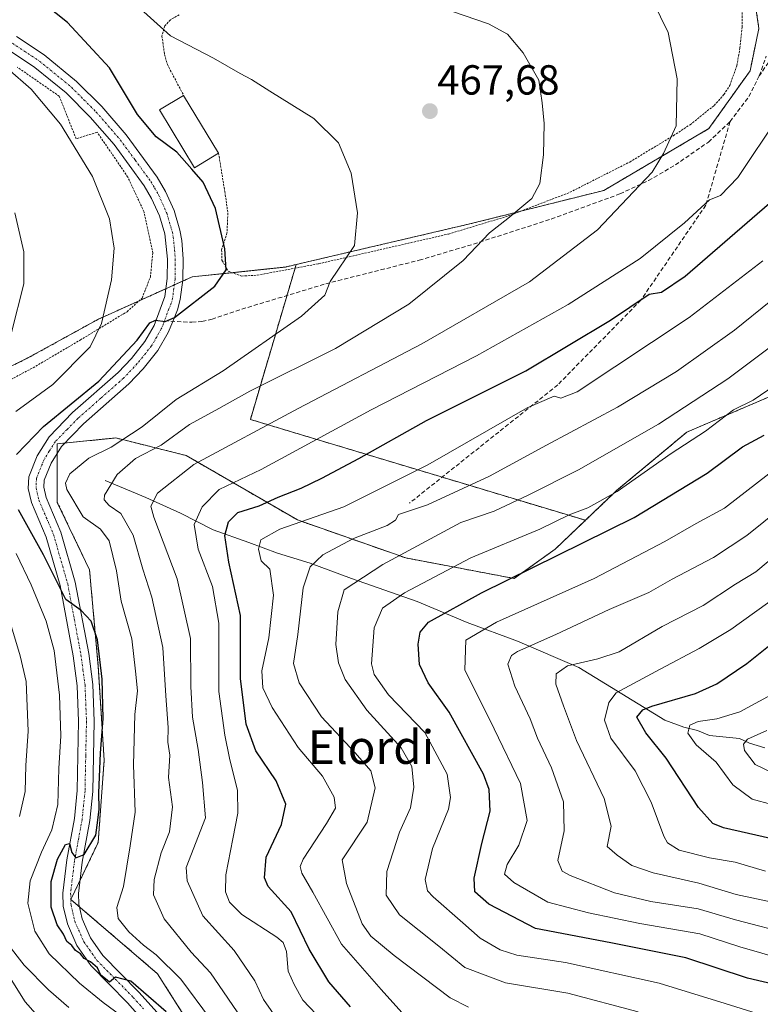
# Model space of a CAD drawing. Units: metres. Extents: x 600017 to 603443, y 4770806 to 4773170.
# Drawn here: x 601741 to 601918, y 4772367 to 4772602 of the extents above; entities that cross this region are included whole.
import ezdxf
from ezdxf.enums import TextEntityAlignment as Align

# ---------------------------------------------------------------- set-up
doc = ezdxf.new("R2010")
doc.units = ezdxf.units.M
doc.header["$MEASUREMENT"] = 0
for name, pattern in [('TRAZO_Y_PUNTO', [1, 0.5, -0.25, 0, -0.25]), ('TRAZOS', [0.75, 0.5, -0.25]), ('TRAZOSX2', [1.5, 1, -0.5])]:
    doc.linetypes.add(name, pattern=pattern)
for name, color, linetype, lineweight in [('Alambrada', 19, 'TRAZOS', 0), ('Arbolado forestal', 92, 'TRAZOS', 0), ('Arbolado forestal CxS', 92, 'Continuous', 0), ('Carátula', 7, 'Continuous', 5), ('Corriente natural lineal', 142, 'Continuous', 13), ('Curva de nivel maestra', 36, 'Continuous', 30), ('Curva de nivel normal', 36, 'Continuous', 0), ('Edificación', 1, 'Continuous', 13), ('Edificación Cxs', 1, 'Continuous', 13), ('Pista pavimentada', 135, 'Continuous', 13), ('Pista pavimentada Cxs', 135, 'Continuous', 0), ('Pista pavimentada eje', 135, 'TRAZO_Y_PUNTO', 0), ('Prado', 92, 'Continuous', 0), ('Prado CxS', 92, 'Continuous', 0), ('Punto de cota en terreno', 7, 'Continuous', 0), ('Rótulo de punto de cota en terreno', 19, 'Continuous', 0), ('Senda', 19, 'TRAZOSX2', 0), ('Texto cartográfico', 19, 'Continuous', 0)]:
    doc.layers.add(name, color=color, linetype=linetype, lineweight=lineweight)
doc.styles.add('Arial', font='txt', dxfattribs={"height": 0.2})

# ---------------------------------------------------------------- blocks, each defined once
blk = doc.blocks.new('*U179')
at = {"layer": 'Curva de nivel normal', "color": 36, "linetype": 'Continuous', "lineweight": 0}
blk.add_polyline3d([(601786.69, 4772363.66, 470), (601779.58, 4772373.21, 470), (601773.71, 4772379.01, 470), (601770.7, 4772381.32, 470), (601767.2, 4772384.49, 470), (601764.67, 4772387.69, 470), (601764.34, 4772390.32, 470), (601765.89, 4772395.33, 470), (601767.52, 4772405, 470), (601768.7, 4772413, 470), (601768.27, 4772424.33, 470), (601768.64, 4772436.33, 470), (601769.27, 4772442, 470), (601768.8, 4772446.68, 470), (601767.88, 4772454.38, 470), (601765.35, 4772463.36, 470), (601764.21, 4772470.58, 470), (601762.49, 4772477.74, 470), (601760.41, 4772480.57, 470), (601756.31, 4772483.51, 470), (601752.41, 4772489.98, 470), (601752.07, 4772491.52, 470), (601753.12, 4772493.75, 470), (601757.62, 4772497.48, 470), (601762.94, 4772500.12, 470), (601770.38, 4772504.92, 470), (601778.46, 4772511.42, 470), (601789.68, 4772518.33, 470), (601808.38, 4772531.32, 470), (601813.9, 4772536.32, 470), (601815.18, 4772539.62, 470), (601821, 4772548.21, 470), (601821.68, 4772556.02, 470), (601820.2, 4772565.42, 470), (601817.19, 4772572.7, 470), (601811.3, 4772578.49, 470), (601800.77, 4772584.98, 470), (601796.45, 4772587.76, 470), (601793.7, 4772589.2, 470), (601787.38, 4772592.87, 470), (601777.15, 4772598.22, 470), (601769.14, 4772605.34, 470)], dxfattribs=at)
blk = doc.blocks.new('*U182')
at = {"layer": 'Curva de nivel normal', "color": 36, "linetype": 'Continuous', "lineweight": 0}
blk.add_polyline3d([(601802.93, 4772363.14, 460), (601799.27, 4772368.33, 460), (601797.26, 4772372.78, 460), (601792.31, 4772380.01, 460), (601784.83, 4772388.34, 460), (601781.08, 4772396.67, 460), (601780.86, 4772399.8, 460), (601785.44, 4772411.7, 460), (601784.77, 4772420.13, 460), (601783.71, 4772428.01, 460), (601782.34, 4772435.67, 460), (601781.96, 4772443.02, 460), (601781.88, 4772454.42, 460), (601778.68, 4772468.68, 460), (601773.13, 4772483.39, 460), (601772.43, 4772486.05, 460), (601774.01, 4772489.12, 460), (601782.65, 4772495.99, 460), (601807.57, 4772509.29, 460), (601837.02, 4772524.76, 460), (601862.7, 4772539.53, 460), (601878.98, 4772551.92, 460), (601887.5, 4772560.98, 460), (601891.98, 4772565.66, 460), (601894.69, 4772570.1, 460), (601897.7, 4772576.76, 460), (601897.98, 4772587.93, 460), (601895.78, 4772599.03, 460), (601892.14, 4772606.5, 460)], dxfattribs=at)
blk = doc.blocks.new('*U201')
at = {"layer": 'Curva de nivel normal', "color": 36, "linetype": 'Continuous', "lineweight": 0}
blk.add_polyline3d([(601848.16, 4772366.55, 440), (601843.78, 4772368.75, 440), (601830.45, 4772378.83, 440), (601824.91, 4772383.49, 440), (601822.8, 4772386.42, 440), (601819.06, 4772395.99, 440), (601818.03, 4772401.66, 440), (601824.02, 4772410.61, 440), (601825.96, 4772418.84, 440), (601824.9, 4772422.86, 440), (601821.19, 4772427.16, 440), (601813.14, 4772435.8, 440), (601807.82, 4772443.85, 440), (601806.47, 4772448.46, 440), (601807.51, 4772455.38, 440), (601808.78, 4772466.5, 440), (601810.45, 4772471.57, 440), (601813.47, 4772474.38, 440), (601820.73, 4772478.32, 440), (601828.8, 4772481.37, 440), (601830.74, 4772482.68, 440), (601831.46, 4772484.03, 440), (601838.37, 4772486.37, 440), (601853.21, 4772493.15, 440), (601866.79, 4772500.56, 440), (601883.72, 4772509.66, 440), (601897.77, 4772518.12, 440), (601911.61, 4772528, 440), (601928.93, 4772542.02, 440)], dxfattribs=at)
blk = doc.blocks.new('*U203')
at = {"layer": 'Curva de nivel normal', "color": 36, "linetype": 'Continuous', "lineweight": 0}
blk.add_polyline3d([(601922.37, 4772421.59, 390), (601916.55, 4772424.41, 390), (601914, 4772427.72, 390), (601913.79, 4772429.28, 390), (601914.69, 4772430.44, 390), (601919.3, 4772432.48, 390)], dxfattribs=at)
blk = doc.blocks.new('*U225')
at = {"layer": 'Curva de nivel normal', "color": 36, "linetype": 'Continuous', "lineweight": 0}
for points in [[(601739.99, 4772555.99, 485), (601742.16, 4772546.66, 485), (601742.13, 4772539.05, 485), (601739.23, 4772527.46, 485)], [(601739.16, 4772457.22, 485), (601741.23, 4772450.33, 485), (601742.69, 4772444.18, 485), (601743.19, 4772432.39, 485), (601742.61, 4772424.18, 485), (601742.43, 4772418, 485), (601741.07, 4772412, 485)], [(601738.11, 4772381.86, 485), (601742.18, 4772376.51, 485), (601747.98, 4772370.62, 485), (601752.84, 4772366.47, 485)]]:
    blk.add_polyline3d(points, dxfattribs=at)
blk = doc.blocks.new('*U230')
at = {"layer": 'Curva de nivel normal', "color": 36, "linetype": 'Continuous', "lineweight": 0}
blk.add_polyline3d([(601925.21, 4772413.58, 395), (601915.84, 4772416.11, 395), (601911.18, 4772419.52, 395), (601907.28, 4772424.92, 395), (601902.44, 4772429.13, 395), (601900.48, 4772431.9, 395), (601901, 4772433.79, 395), (601902.97, 4772434.68, 395), (601907.43, 4772435.28, 395), (601912.88, 4772436.96, 395), (601920.36, 4772441.01, 395)], dxfattribs=at)
blk = doc.blocks.new('*U244')
at = {"layer": 'Curva de nivel normal', "color": 36, "linetype": 'Continuous', "lineweight": 0}
for points in [[(601765.26, 4772364.55, 480), (601761.04, 4772367.67, 480), (601755.4, 4772372.23, 480), (601748.2, 4772379.27, 480), (601744.72, 4772384.67, 480), (601743.11, 4772391.33, 480), (601743.67, 4772396.67, 480), (601746.32, 4772403.47, 480), (601748.85, 4772408.8, 480), (601750.21, 4772414.83, 480), (601750.52, 4772423.47, 480), (601750.95, 4772431.23, 480), (601750.63, 4772440.92, 480), (601749.34, 4772451.62, 480), (601747.43, 4772458.56, 480), (601743.88, 4772467.22, 480), (601740.34, 4772474.74, 480)], [(601740.21, 4772508.58, 480), (601749.04, 4772515.06, 480), (601757.94, 4772524.02, 480), (601760.68, 4772529.62, 480), (601763.08, 4772540.02, 480), (601763.71, 4772547.54, 480), (601762.56, 4772554.57, 480), (601758.52, 4772564.68, 480), (601750.88, 4772577.11, 480), (601743.91, 4772585.45, 480), (601738.27, 4772590.41, 480)]]:
    blk.add_polyline3d(points, dxfattribs=at)
blk = doc.blocks.new('*U246')
at = {"layer": 'Curva de nivel normal', "color": 36, "linetype": 'Continuous', "lineweight": 0}
blk.add_polyline3d([(601813.51, 4772363.13, 455), (601808.65, 4772368.2, 455), (601806.58, 4772371.91, 455), (601805.14, 4772375.11, 455), (601804.81, 4772379.82, 455), (601803.98, 4772381.93, 455), (601802.46, 4772383.18, 455), (601794.09, 4772388.62, 455), (601791.17, 4772391.55, 455), (601790.23, 4772394, 455), (601790.28, 4772398.12, 455), (601791.99, 4772406.68, 455), (601793.16, 4772412.81, 455), (601793.1, 4772418.2, 455), (601791.17, 4772425.94, 455), (601790.07, 4772431.42, 455), (601788.6, 4772441.8, 455), (601788.61, 4772458.08, 455), (601787.09, 4772466.88, 455), (601783.72, 4772475.79, 455), (601782.77, 4772481.65, 455), (601784.7, 4772485.83, 455), (601788.72, 4772489.96, 455), (601798.72, 4772494.79, 455), (601824.93, 4772508.96, 455), (601850.06, 4772521.9, 455), (601871.93, 4772534.1, 455), (601889.08, 4772545.05, 455), (601899.69, 4772553.62, 455), (601905.66, 4772559.1, 455), (601908.24, 4772560.1, 455), (601912.4, 4772564.43, 455), (601922.2, 4772579.07, 455)], dxfattribs=at)
blk = doc.blocks.new('*U254')
at = {"layer": 'Curva de nivel normal', "color": 36, "linetype": 'Continuous', "lineweight": 0}
blk.add_polyline3d([(601746.71, 4772362.95, 490), (601742.47, 4772367.77, 490), (601738.75, 4772373.75, 490)], dxfattribs=at)
blk = doc.blocks.new('*U272')
at = {"layer": 'Curva de nivel maestra', "color": 36, "linetype": 'Continuous', "lineweight": 30}
for points in [[(601776.09, 4772365.4, 475), (601767.65, 4772372.7, 475), (601764.02, 4772373.66, 475), (601762.53, 4772372.5, 475), (601761.65, 4772373.26, 475), (601760.5, 4772374.19, 475), (601759.72, 4772375.92, 475), (601758.01, 4772377.36, 475), (601756.49, 4772378.12, 475), (601755.62, 4772379.25, 475), (601754.44, 4772380.07, 475), (601753.58, 4772381.21, 475), (601752.42, 4772382.15, 475), (601751.57, 4772383.93, 475), (601750.08, 4772386.14, 475), (601748.66, 4772390.41, 475), (601748.67, 4772396.49, 475), (601750.19, 4772401.79, 475), (601752.07, 4772405.33, 475), (601753, 4772405.52, 475), (601753.56, 4772403.41, 475), (601754.54, 4772402.16, 475), (601756.55, 4772402.9, 475), (601759.32, 4772407.51, 475), (601759.78, 4772411.13, 475), (601760.08, 4772413.78, 475), (601759.99, 4772417.64, 475), (601760.42, 4772427.13, 475), (601761.08, 4772435.36, 475), (601760.83, 4772444.78, 475), (601759.73, 4772454.12, 475), (601758.21, 4772458.58, 475), (601755.8, 4772461.1, 475), (601752.12, 4772463.72, 475), (601746.85, 4772474.43, 475), (601740.9, 4772485.12, 475)], [(601740.42, 4772498.32, 475), (601746.86, 4772504.99, 475), (601759.99, 4772515.8, 475), (601769.17, 4772525.62, 475), (601772.18, 4772529.78, 475), (601773.56, 4772530.35, 475), (601775.82, 4772530.09, 475), (601778.07, 4772531, 475), (601787.65, 4772538.47, 475), (601790.38, 4772542.42, 475), (601790.07, 4772547.4, 475), (601787.88, 4772557, 475), (601784.91, 4772563.3, 475), (601782.22, 4772566.38, 475), (601778.66, 4772570.42, 475), (601773.72, 4772574.09, 475), (601769.25, 4772579.46, 475), (601762.54, 4772590.57, 475), (601752.53, 4772601.4, 475), (601742.16, 4772609.74, 475), (601731.99, 4772617.81, 475)]]:
    blk.add_polyline3d(points, dxfattribs=at)
blk = doc.blocks.new('5PATER')
at = {"layer": 'Carátula', "linetype": 'Continuous', "lineweight": 5}
h = blk.add_hatch(color=250, dxfattribs=at)
edge = h.paths.add_edge_path()
edge.add_ellipse((0, 0.01), major_axis=(-1.33, -1.34), ratio=0.999422, start_angle=0, end_angle=360)

msp = doc.modelspace()

# ---------------------------------------------------------------- linework, layer by layer
at = {"layer": 'Alambrada', "color": 19, "linetype": 'TRAZOS', "lineweight": 0}
for points in [[(601788.57, 4772570.21, 476.99), (601790.07, 4772561.07, 474.55), (601790.8, 4772555.89, 474.7), (601790.58, 4772551.23, 474.97), (601789.3, 4772547.16, 475.26), (601789.39, 4772544.68, 475.33), (601790.87, 4772542.04, 482.65), (601794.05, 4772540.89, 489.17), (601797.8, 4772541.11, 485.62), (601812.44, 4772543.83, 475.1), (601843.39, 4772550.92, 471.1), (601857.67, 4772555.23, 469.64), (601872.37, 4772560.88, 467.55), (601886.62, 4772568.1, 475.15), (601897.05, 4772574.4, 462.8), (601901.03, 4772577.01, 461.68), (601906.78, 4772581.59, 462.23), (601909.1, 4772584.22, 462.4), (601910.5, 4772586.39, 462.71), (601912.16, 4772591.08, 465.56), (601912.92, 4772595.31, 466.54), (601913.43, 4772600.26, 467.04), (601913.51, 4772605.93, 462.34)], [(601779.18, 4772603.23, 469.12), (601777.09, 4772602.01, 469.4), (601775.76, 4772600.59, 469.79), (601775.07, 4772598.14, 470.43), (601775.69, 4772593.73, 471.23), (601776.37, 4772591.35, 471.83), (601780.24, 4772583.99, 477.06)], [(601737.71, 4772515.52, 485.34), (601744.98, 4772519.39, 485.21), (601755.57, 4772525.64, 481.01), (601766.76, 4772532.4, 481.8), (601770.32, 4772535.64, 486.2), (601772.32, 4772540.67, 491.43), (601772.89, 4772546.4, 492.37), (601770.82, 4772556.18, 491.27), (601766.94, 4772564.51, 478.1), (601759.6, 4772575.23, 478.06), (601754.6, 4772573.65, 479.8), (601750.6, 4772583.78, 485.87), (601740.53, 4772590.76, 492.11)]]:
    msp.add_polyline3d(points, dxfattribs=at)
at = {"layer": 'Arbolado forestal', "color": 92, "linetype": 'TRAZOS', "lineweight": 0}
for points in [[(601807.07, 4772543.66, 471.74), (601848.49, 4772553.34, 466.53), (601860.66, 4772556.38, 464.75), (601880.45, 4772561.32, 461.72), (601905.51, 4772576.08, 457.94), (601915.32, 4772589.85, 456.51), (601917.43, 4772599.96, 456.22), (601915.76, 4772611.41, 455.75), (601912, 4772627.84, 453.88), (601911.97, 4772627.97, 453.86), (601911.85, 4772627.98, 453.87), (601902.14, 4772629.44, 455.39), (601888.21, 4772631.54, 456.84), (601828.59, 4772640.51, 456.3), (601809.41, 4772641.99, 454.6)], [(601876.08, 4772482.64, 428.24), (601883.51, 4772489.72, 430.24), (601900.27, 4772503.69, 431.9), (601924.72, 4772514.16, 428.38), (601940.08, 4772532.32, 431.49), (601951.96, 4772550.48, 434.31), (601960.34, 4772563.05, 435.85), (601965.33, 4772562.69, 433.96)], [(601807.07, 4772543.66, 471.74), (601804.51, 4772543.06, 472.14), (601791.78, 4772541.71, 474.46), (601782.24, 4772540.7, 476.1), (601780.01, 4772539.69, 476.1), (601778.01, 4772538.79, 475.88), (601776.02, 4772537.89, 475.92), (601769.61, 4772534.99, 478.22), (601759.81, 4772530.57, 480.08), (601743.11, 4772521.36, 483.06), (601726.64, 4772513.22, 486.57)], [(601876.08, 4772482.64, 428.24), (601841.88, 4772492.94, 442.42), (601796.16, 4772506.7, 461.67), (601804.89, 4772536.26, 471.3), (601806.81, 4772542.79, 471.7), (601807.07, 4772543.66, 471.74)], [(601792.37, 4772345.5, 473.85), (601774.05, 4772374.47, 472.26), (601755.41, 4772390.45, 474.29), (601753.36, 4772392.2, 474.49), (601755.53, 4772396.73, 474.39), (601759.86, 4772405.8, 474.1), (601761.29, 4772425.47, 474.39), (601759.89, 4772447.82, 474.83), (601757.8, 4772470.86, 473.14), (601750.12, 4772486.92, 471.63), (601750.12, 4772498.67, 472.34), (601750.12, 4772500.89, 472.62), (601751.9, 4772501.07, 472.44), (601764.08, 4772502.29, 470.55), (601780.85, 4772498.1, 461.53), (601807.38, 4772482.73, 445.7), (601833.23, 4772473.66, 434.11), (601859.07, 4772468.77, 424.93), (601868.84, 4772475.75, 426.13), (601876.08, 4772482.64, 428.24)]]:
    msp.add_polyline3d(points, dxfattribs=at)
at = {"layer": 'Arbolado forestal CxS', "color": 92, "linetype": 'Continuous', "lineweight": 0}
for points in [[(601924.72, 4772514.16, 428.38), (601900.27, 4772503.69, 431.9), (601883.51, 4772489.72, 430.24), (601876.08, 4772482.64, 428.24), (601796.16, 4772506.7, 461.67), (601807.07, 4772543.66, 471.74), (601848.49, 4772553.34, 466.53), (601880.45, 4772561.32, 461.72), (601905.51, 4772576.08, 457.94), (601915.32, 4772589.85, 456.51), (601917.43, 4772599.96, 456.22), (601915.76, 4772611.41, 455.75)], [(601725.79, 4772512.8, 486.67), (601743.11, 4772521.36, 483.06), (601759.81, 4772530.57, 480.08), (601782.24, 4772540.7, 476.1), (601804.51, 4772543.06, 472.14), (601807.07, 4772543.66, 471.74), (601796.16, 4772506.7, 461.67), (601876.08, 4772482.64, 428.24), (601876.08, 4772482.64, 428.24), (601868.84, 4772475.75, 426.13), (601859.07, 4772468.77, 424.93), (601833.23, 4772473.66, 434.11), (601807.39, 4772482.73, 445.7), (601780.85, 4772498.1, 461.53), (601764.08, 4772502.29, 470.55), (601750.12, 4772500.89, 472.62), (601750.12, 4772486.92, 471.63), (601757.8, 4772470.86, 473.14), (601759.89, 4772447.81, 474.83), (601761.29, 4772425.47, 474.39), (601759.87, 4772405.8, 474.1), (601753.36, 4772392.2, 474.49), (601774.05, 4772374.47, 472.26), (601792.37, 4772345.5, 473.85)], [(601792.37, 4772345.5, 473.85), (601774.05, 4772374.47, 472.26), (601753.36, 4772392.2, 474.49), (601759.87, 4772405.8, 474.1), (601761.29, 4772425.47, 474.39), (601759.89, 4772447.81, 474.83), (601757.8, 4772470.86, 473.14), (601750.12, 4772486.92, 471.63), (601750.12, 4772500.89, 472.62), (601764.08, 4772502.29, 470.55), (601780.85, 4772498.1, 461.53), (601807.39, 4772482.73, 445.7), (601833.23, 4772473.66, 434.11), (601859.07, 4772468.77, 424.93), (601868.84, 4772475.75, 426.13), (601876.08, 4772482.64, 428.24), (601883.51, 4772489.72, 430.24), (601900.27, 4772503.69, 431.9), (601924.72, 4772514.16, 428.38)]]:
    msp.add_polyline3d(points, dxfattribs=at)
at = {"layer": 'Corriente natural lineal', "color": 142, "linetype": 'Continuous', "lineweight": 13}
msp.add_polyline3d([(601761.51, 4772492.16, 465.72), (601771.2, 4772488.07, 460.49), (601779.49, 4772484.36, 456.47), (601787.28, 4772480.36, 452.19), (601795.81, 4772477.38, 446.51), (601802.62, 4772474.78, 443.58), (601810.43, 4772472.43, 440.13), (601820.27, 4772468.76, 434.96), (601835.97, 4772463.31, 428.4), (601847.87, 4772458.24, 421.98), (601859.83, 4772453.84, 416.62), (601874.5, 4772447.56, 409.49), (601895, 4772435, 398.28), (601899.57, 4772433.29, 395.28), (601902.81, 4772432.54, 394.34), (601905.62, 4772431.29, 394.14), (601912.83, 4772430.58, 391.44), (601915.19, 4772429.46, 390.03), (601918.88, 4772428.41, 388.45)], dxfattribs=at)
at = {"layer": 'Curva de nivel maestra', "color": 36, "linetype": 'Continuous', "lineweight": 30}
for points in [[(601820.05, 4772366.6, 450), (601814.89, 4772372.57, 450), (601810.19, 4772380.38, 450), (601805.91, 4772389.28, 450), (601800.44, 4772395.3, 450), (601799.55, 4772397.4, 450), (601799.92, 4772402.3, 450), (601803.59, 4772410.06, 450), (601804.61, 4772414.96, 450), (601802.28, 4772420.5, 450), (601797.5, 4772427.69, 450), (601795.17, 4772434, 450), (601793.8, 4772444.89, 450), (601793.79, 4772459.94, 450), (601791.01, 4772472.63, 450), (601790.07, 4772479.01, 450), (601790.92, 4772482.3, 450), (601793.17, 4772484.48, 450), (601798.25, 4772486.12, 450), (601802.82, 4772488.16, 450), (601808.28, 4772490.32, 450), (601813.17, 4772492.71, 450), (601822, 4772497.37, 450), (601838.15, 4772506.46, 450), (601861.86, 4772518.28, 450), (601882.04, 4772530.38, 450), (601891.24, 4772536.62, 450), (601894.2, 4772537.08, 450), (601899.84, 4772540.89, 450), (601919.98, 4772558.31, 450)], [(601922.22, 4772371.7, 425), (601914.69, 4772373.43, 425), (601900.03, 4772378.32, 425), (601882.09, 4772381.89, 425), (601864.15, 4772385.26, 425), (601853.03, 4772391.06, 425), (601849.7, 4772394, 425), (601849.56, 4772397.33, 425), (601851.38, 4772405.56, 425), (601853.32, 4772413.25, 425), (601853.08, 4772418.41, 425), (601851.74, 4772422.12, 425), (601843.54, 4772436.88, 425), (601838.54, 4772443.89, 425), (601836.52, 4772448.28, 425), (601836.15, 4772453.11, 425), (601836.67, 4772455.94, 425), (601838.65, 4772458.33, 425), (601851.26, 4772465.32, 425), (601887.66, 4772483.32, 425), (601905.08, 4772493.85, 425), (601913.55, 4772500.17, 425), (601918.69, 4772502.96, 425)], [(601922.69, 4772406.2, 400), (601909.03, 4772409.3, 400), (601906.43, 4772410.36, 400), (601903.02, 4772414.11, 400), (601895.34, 4772425.94, 400), (601890.51, 4772431.98, 400), (601888.33, 4772435.66, 400), (601889.74, 4772437.41, 400), (601891.94, 4772438.3, 400), (601902.3, 4772441.36, 400), (601907.4, 4772443.61, 400), (601914.53, 4772448.51, 400), (601924.49, 4772456.48, 400)]]:
    msp.add_polyline3d(points, dxfattribs=at)
at = {"layer": 'Curva de nivel normal', "color": 36, "linetype": 'Continuous', "lineweight": 0}
for points in [[(601844.34, 4772604.03, 465), (601852.95, 4772601.03, 465), (601857.5, 4772598.56, 465), (601861.23, 4772594.17, 465), (601864.92, 4772587.65, 465), (601865.78, 4772582.2, 465), (601866.22, 4772577.28, 465), (601866.03, 4772569.83, 465), (601865.22, 4772562.96, 465), (601863.26, 4772559.38, 465), (601857.55, 4772554.66, 465), (601853.2, 4772551.23, 465), (601846.89, 4772544.65, 465), (601833.97, 4772534.21, 465), (601816.47, 4772523.65, 465), (601796.04, 4772513.47, 465), (601787.94, 4772508.9, 465), (601781.62, 4772505.47, 465), (601774.88, 4772500.59, 465), (601768.78, 4772497.39, 465), (601764.38, 4772493.56, 465), (601761.36, 4772488.65, 465), (601761.32, 4772487.52, 465), (601762.48, 4772486.14, 465), (601765.3, 4772484.26, 465), (601768.2, 4772479.14, 465), (601770.51, 4772470.98, 465), (601772.63, 4772464.28, 465), (601775.29, 4772452.32, 465), (601775.98, 4772440.74, 465), (601776.54, 4772433.26, 465), (601776.48, 4772429.76, 465), (601776.99, 4772426.61, 465), (601776.65, 4772421.33, 465), (601777.55, 4772414.29, 465), (601776.89, 4772408.33, 465), (601774.85, 4772403.33, 465), (601773.22, 4772397, 465), (601773.06, 4772393.33, 465), (601775.6, 4772387.56, 465), (601782.04, 4772379.67, 465), (601786.66, 4772374.72, 465), (601795.09, 4772362.4, 465)], [(601918.38, 4772544.52, 445), (601900.81, 4772531.04, 445), (601874.08, 4772513.3, 445), (601870.16, 4772511.76, 445), (601868.64, 4772512.27, 445), (601862.14, 4772509.5, 445), (601838.46, 4772495.91, 445), (601818.42, 4772485.88, 445), (601803.22, 4772480.53, 445), (601798.68, 4772477.99, 445), (601798.1, 4772475.74, 445), (601798.76, 4772473, 445), (601800.81, 4772471.03, 445), (601801.7, 4772464.8, 445), (601800.57, 4772454.62, 445), (601798.88, 4772446.78, 445), (601799.14, 4772442.68, 445), (601801.38, 4772437.98, 445), (601807.58, 4772428.45, 445), (601813.34, 4772421.6, 445), (601816.13, 4772416.59, 445), (601816.44, 4772414, 445), (601814.35, 4772410.33, 445), (601808.74, 4772401.79, 445), (601808.02, 4772400.09, 445), (601808.47, 4772398.48, 445), (601811.07, 4772393.92, 445), (601817.86, 4772381.53, 445), (601827.38, 4772370.7, 445), (601833.71, 4772363.68, 445)], [(601888.66, 4772365.4, 435), (601871.86, 4772369.85, 435), (601856.98, 4772372.29, 435), (601847.32, 4772375.96, 435), (601841.12, 4772381.09, 435), (601831.76, 4772388.58, 435), (601828.56, 4772393.27, 435), (601828.72, 4772398.87, 435), (601831.72, 4772408.29, 435), (601834.32, 4772414.08, 435), (601835.11, 4772419.02, 435), (601834.66, 4772423.96, 435), (601832.09, 4772428.39, 435), (601823.97, 4772437.4, 435), (601818.74, 4772444.64, 435), (601817.14, 4772448.67, 435), (601816.52, 4772453.04, 435), (601817, 4772460.81, 435), (601818.5, 4772466.05, 435), (601827.75, 4772472.13, 435), (601846.37, 4772482.16, 435), (601854.3, 4772484.82, 435), (601862.54, 4772488.71, 435), (601874.42, 4772494.7, 435), (601893.49, 4772505.55, 435), (601910.02, 4772516.36, 435), (601925.93, 4772528.31, 435)], [(601924.93, 4772362.58, 430), (601909.4, 4772367.42, 430), (601893.64, 4772372.22, 430), (601871.35, 4772377.19, 430), (601859.7, 4772378.96, 430), (601855.7, 4772380.16, 430), (601850.99, 4772382.99, 430), (601846.81, 4772386.63, 430), (601839.73, 4772392.83, 430), (601838.43, 4772394.29, 430), (601837.86, 4772396.97, 430), (601839.6, 4772404.37, 430), (601843.39, 4772413.74, 430), (601843.91, 4772416.55, 430), (601843.13, 4772422.13, 430), (601837.73, 4772432.03, 430), (601829.09, 4772441.05, 430), (601825.7, 4772445.88, 430), (601825.01, 4772448.43, 430), (601825.68, 4772456.96, 430), (601827.67, 4772461.66, 430), (601832.91, 4772465.38, 430), (601848.76, 4772473.72, 430), (601865.19, 4772480.53, 430), (601872.22, 4772483.96, 430), (601876.6, 4772485.63, 430), (601883.64, 4772489.55, 430), (601896.48, 4772498.55, 430), (601904.66, 4772503.92, 430), (601911.36, 4772508.97, 430), (601916.03, 4772511.3, 430), (601925.03, 4772517.42, 430)], [(601929.15, 4772376.2, 420), (601912.92, 4772380.9, 420), (601903.31, 4772384.01, 420), (601889.07, 4772386.51, 420), (601876.82, 4772389.04, 420), (601867.08, 4772391.59, 420), (601858.97, 4772396.27, 420), (601856.74, 4772398.28, 420), (601857.42, 4772400.54, 420), (601860.2, 4772405.17, 420), (601862.2, 4772411.02, 420), (601860.6, 4772419.89, 420), (601854.3, 4772432.89, 420), (601847.32, 4772446.95, 420), (601847.58, 4772454.03, 420), (601854.83, 4772458.36, 420), (601878.11, 4772468.8, 420), (601895.01, 4772477.58, 420), (601902.44, 4772481.92, 420), (601909.25, 4772485.52, 420), (601922.25, 4772495.6, 420)], [(601925.31, 4772383.85, 415), (601911.83, 4772387.36, 415), (601902.98, 4772389.96, 415), (601891.69, 4772391.7, 415), (601883.03, 4772393.81, 415), (601872.44, 4772397.89, 415), (601870.48, 4772398.98, 415), (601869.5, 4772401.54, 415), (601870.97, 4772408.61, 415), (601870.86, 4772415.5, 415), (601867.97, 4772423.6, 415), (601864.65, 4772430.72, 415), (601862.92, 4772435.28, 415), (601859.2, 4772443.12, 415), (601857.57, 4772448.35, 415), (601858.4, 4772450.39, 415), (601859.83, 4772451.35, 415), (601869.04, 4772455.39, 415), (601881.7, 4772461.36, 415), (601891.17, 4772465.46, 415), (601896.77, 4772468.61, 415), (601906.57, 4772473.76, 415), (601914.54, 4772478.99, 415), (601922.69, 4772485.52, 415)], [(601924.36, 4772390.76, 410), (601912.05, 4772393.38, 410), (601903.13, 4772396.13, 410), (601892.2, 4772398.54, 410), (601887.16, 4772400.32, 410), (601883.61, 4772402.76, 410), (601881.28, 4772404.86, 410), (601882.23, 4772409.67, 410), (601880.54, 4772416.33, 410), (601873.92, 4772430.1, 410), (601870.83, 4772438.42, 410), (601869.01, 4772443.54, 410), (601869.1, 4772446.01, 410), (601871.79, 4772447.94, 410), (601879.03, 4772449.64, 410), (601884.11, 4772451.29, 410), (601894.35, 4772457.31, 410), (601904.14, 4772462.32, 410), (601911.84, 4772467.41, 410), (601916.73, 4772470.37, 410), (601923.03, 4772475.69, 410)], [(601918.99, 4772398.96, 405), (601911.76, 4772401.07, 405), (601905.69, 4772402.17, 405), (601898.38, 4772403.98, 405), (601895.66, 4772405.73, 405), (601894.73, 4772407.33, 405), (601891.76, 4772415.38, 405), (601887.9, 4772422.87, 405), (601882.16, 4772430.72, 405), (601880.65, 4772435.01, 405), (601881.68, 4772439.22, 405), (601883.42, 4772441.49, 405), (601893.88, 4772447.11, 405), (601903.2, 4772452.09, 405), (601910.73, 4772456.58, 405), (601928.2, 4772469.16, 405)]]:
    msp.add_polyline3d(points, dxfattribs=at)
at = {"layer": 'Edificación', "color": 1, "linetype": 'Continuous', "lineweight": 13}
for points in [[(601788.57, 4772570.21, 476.99), (601782.82, 4772566.74, 477.99), (601774.5, 4772580.51, 477.78), (601780.24, 4772583.99, 477.06)], [(601780.24, 4772583.99, 477.06), (601788.57, 4772570.21, 476.99)]]:
    msp.add_polyline3d(points, dxfattribs=at)
at = {"layer": 'Edificación Cxs', "color": 1, "linetype": 'Continuous', "lineweight": 13}
msp.add_polyline3d([(601788.57, 4772570.21, 476.99), (601782.82, 4772566.74, 477.99), (601774.5, 4772580.51, 477.78), (601780.24, 4772583.99, 477.06), (601788.57, 4772570.21, 476.99)], close=True, dxfattribs=at)
at = {"layer": 'Pista pavimentada', "color": 135, "linetype": 'Continuous', "lineweight": 13}
for points in [[(601740.36, 4772598.02, 478.36), (601746.97, 4772593.66, 478.01), (601754.72, 4772587.33, 477.62), (601760.7, 4772581.33, 477.29), (601766.57, 4772574.59, 477.16), (601773.95, 4772564.51, 476.82), (601775.94, 4772561.09, 476.87), (601777.97, 4772556.54, 476.84), (601779.37, 4772551.81, 476.7), (601779.78, 4772549.35, 476.59), (601780.11, 4772545.03, 476.44), (601780.06, 4772540.04, 476.12), (601779.44, 4772535.28, 475.43), (601778.81, 4772532.87, 475.11), (601777.67, 4772530.1, 474.86), (601776.59, 4772527.46, 474.7), (601774.12, 4772523.16, 474.24), (601770.61, 4772518.78, 473.85), (601767.19, 4772515.18, 473.34), (601756.35, 4772505.64, 472.75), (601751.12, 4772500.27, 472.45), (601748.64, 4772496.31, 472.06), (601746.99, 4772492.24, 472.04), (601746.91, 4772490.55, 472.04), (601747.49, 4772488.07, 471.93), (601750.99, 4772479.85, 472.84), (601754.4, 4772467.92, 473.97), (601757.6, 4772450.89, 475.37), (601758.59, 4772443.47, 475.33), (601758.94, 4772434.73, 475.42), (601758.59, 4772418, 474.9), (601757.88, 4772411.01, 474.98), (601756.05, 4772401.07, 474.72), (601755.15, 4772393.6, 474.25), (601755.26, 4772391.12, 474.29), (601756.06, 4772387.61, 474.34), (601758.07, 4772383.04, 474.49), (601761.01, 4772378.86, 474.71), (601769.58, 4772370.13, 474.77), (601774.62, 4772364.45, 475.19)], [(601771.74, 4772362.08, 476.59), (601766.85, 4772367.58, 475.97), (601758.14, 4772376.47, 475.71), (601754.81, 4772381.2, 475.2), (601752.51, 4772386.43, 474.7), (601751.54, 4772390.62, 474.73), (601751.41, 4772393.75, 474.72), (601752.36, 4772401.63, 474.74), (601754.18, 4772411.54, 476.44), (601754.86, 4772418.23, 476.47), (601755.21, 4772434.7, 476.65), (601754.87, 4772443.15, 477.11), (601753.91, 4772450.3, 476.44), (601750.77, 4772467.06, 474.77), (601747.47, 4772478.6, 472.74), (601743.93, 4772486.9, 472.47), (601743.16, 4772490.2, 472.21), (601743.29, 4772493.05, 472.11), (601745.3, 4772498.02, 472.6), (601748.18, 4772502.58, 473.13), (601753.78, 4772508.34, 473.3), (601764.6, 4772517.87, 474.75), (601767.79, 4772521.23, 474.38), (601771.03, 4772525.27, 474.61), (601773.23, 4772529.1, 475.02), (601775.77, 4772536, 475.9), (601776.33, 4772540.3, 476.07), (601776.38, 4772544.91, 476.61), (601775.73, 4772550.97, 477.16), (601774.46, 4772555.25, 477.42), (601772.62, 4772559.39, 477.31), (601770.82, 4772562.46, 477.36), (601763.65, 4772572.26, 477.78), (601757.97, 4772578.78, 477.6), (601752.21, 4772584.57, 477.77), (601744.76, 4772590.65, 478.7), (601738.44, 4772594.82, 478.88)]]:
    msp.add_polyline3d(points, dxfattribs=at)
at = {"layer": 'Pista pavimentada Cxs', "color": 135, "linetype": 'Continuous', "lineweight": 0}
for points in [[(601740.36, 4772598.02, 478.36), (601746.97, 4772593.66, 478.01), (601754.72, 4772587.33, 477.62), (601760.7, 4772581.33, 477.29), (601766.57, 4772574.59, 477.16), (601773.95, 4772564.51, 476.82), (601775.94, 4772561.09, 476.87), (601777.97, 4772556.54, 476.84), (601779.37, 4772551.81, 476.7), (601779.78, 4772549.35, 476.59), (601780.11, 4772545.03, 476.44), (601780.06, 4772540.04, 476.12), (601779.44, 4772535.28, 475.43), (601778.81, 4772532.87, 475.11), (601777.67, 4772530.1, 474.86), (601776.59, 4772527.46, 474.7), (601774.12, 4772523.16, 474.24), (601770.61, 4772518.78, 473.85), (601767.19, 4772515.18, 473.34), (601756.35, 4772505.64, 472.75), (601751.12, 4772500.27, 472.45), (601748.64, 4772496.31, 472.06), (601746.99, 4772492.24, 472.04), (601746.91, 4772490.55, 472.04), (601747.49, 4772488.07, 471.93), (601750.99, 4772479.85, 472.84), (601754.4, 4772467.92, 473.97), (601757.6, 4772450.89, 475.37), (601758.59, 4772443.47, 475.33), (601758.94, 4772434.73, 475.42), (601758.59, 4772418, 474.9), (601757.88, 4772411.01, 474.98), (601756.05, 4772401.07, 474.72), (601755.15, 4772393.6, 474.25), (601755.26, 4772391.12, 474.29), (601756.06, 4772387.61, 474.34), (601758.07, 4772383.04, 474.49), (601761.01, 4772378.86, 474.71), (601769.58, 4772370.13, 474.77), (601774.62, 4772364.45, 475.19)], [(601771.74, 4772362.08, 476.59), (601766.85, 4772367.58, 475.97), (601758.14, 4772376.47, 475.71), (601754.81, 4772381.2, 475.2), (601752.51, 4772386.43, 474.7), (601751.54, 4772390.62, 474.73), (601751.41, 4772393.75, 474.72), (601752.36, 4772401.63, 474.74), (601754.18, 4772411.54, 476.44), (601754.86, 4772418.23, 476.47), (601755.21, 4772434.7, 476.65), (601754.87, 4772443.15, 477.11), (601753.91, 4772450.3, 476.44), (601750.77, 4772467.06, 474.77), (601747.47, 4772478.6, 472.74), (601743.93, 4772486.9, 472.47), (601743.16, 4772490.2, 472.21), (601743.29, 4772493.05, 472.11), (601745.3, 4772498.02, 472.6), (601748.18, 4772502.58, 473.13), (601753.78, 4772508.34, 473.3), (601764.6, 4772517.87, 474.75), (601767.79, 4772521.23, 474.38), (601771.03, 4772525.27, 474.61), (601773.23, 4772529.1, 475.02), (601775.77, 4772536, 475.9), (601776.33, 4772540.3, 476.07), (601776.38, 4772544.91, 476.61), (601775.73, 4772550.97, 477.16), (601774.46, 4772555.25, 477.42), (601772.62, 4772559.39, 477.31), (601770.82, 4772562.46, 477.36), (601763.65, 4772572.26, 477.78), (601757.97, 4772578.78, 477.6), (601752.21, 4772584.57, 477.77), (601744.76, 4772590.65, 478.7), (601738.44, 4772594.82, 478.88)]]:
    msp.add_polyline3d(points, dxfattribs=at)
at = {"layer": 'Pista pavimentada eje', "color": 135, "linetype": 'TRAZO_Y_PUNTO', "lineweight": 0}
for points in [[(601739.4, 4772596.42, 478.59), (601745.87, 4772592.16, 478.3), (601753.47, 4772585.95, 477.72), (601756.46, 4772582.95, 477.65), (601759.34, 4772580.06, 477.47), (601765.11, 4772573.43, 477.49), (601768.7, 4772568.53, 477.14), (601772.39, 4772563.49, 477.03), (601773.29, 4772561.95, 477.06), (601774.28, 4772560.24, 477.09), (601775.2, 4772558.17, 477.16), (601776.22, 4772555.9, 477.12), (601777.55, 4772551.39, 476.88), (601777.76, 4772550.16, 476.8), (601778.08, 4772547.13, 476.63), (601778.25, 4772544.97, 476.51), (601778.2, 4772540.17, 476.05), (601777.61, 4772535.64, 475.52), (601777.29, 4772534.44, 475.42), (601776.72, 4772533.05, 475.34), (601775.67, 4772530.2, 475.14)], [(601775.67, 4772530.2, 475.14), (601775.45, 4772529.6, 475.04), (601774.91, 4772528.28, 474.78), (601772.58, 4772524.22, 474.36), (601769.2, 4772520.01, 474.04), (601765.9, 4772516.53, 473.77), (601760.48, 4772511.76, 473.58), (601755.07, 4772506.99, 472.99), (601752.45, 4772504.31, 472.79), (601749.65, 4772501.43, 472.74), (601748.21, 4772499.15, 472.49), (601746.97, 4772497.17, 472.31), (601746.15, 4772495.13, 472.26), (601745.14, 4772492.65, 472.14), (601745.04, 4772490.38, 472.17), (601745.71, 4772487.49, 472.24), (601747.48, 4772483.34, 472.39), (601749.23, 4772479.23, 472.8), (601752.59, 4772467.49, 474.1), (601754.19, 4772458.98, 475.59), (601755.76, 4772450.6, 475.92), (601756.24, 4772447.02, 475.95), (601756.73, 4772443.31, 475.86), (601757.08, 4772434.72, 475.75), (601756.9, 4772426.48, 475.32), (601756.73, 4772418.12, 475.23), (601756.03, 4772411.28, 475.49), (601755.12, 4772406.31, 475.29), (601754.21, 4772401.35, 474.74), (601753.28, 4772393.68, 474.49), (601753.34, 4772392.44, 474.49), (601753.4, 4772390.87, 474.51), (601753.8, 4772389.12, 474.5), (601754.29, 4772387.02, 474.53), (601756.44, 4772382.12, 474.67), (601759.58, 4772377.67, 475), (601763.93, 4772373.22, 474.96), (601768.22, 4772368.86, 475.05), (601770.66, 4772366.11, 475.72)]]:
    msp.add_polyline3d(points, dxfattribs=at)
at = {"layer": 'Prado', "color": 92, "linetype": 'Continuous', "lineweight": 0}
for points in [[(601807.07, 4772543.66, 471.74), (601848.49, 4772553.34, 466.53), (601860.66, 4772556.38, 464.75), (601880.45, 4772561.32, 461.72), (601905.51, 4772576.08, 457.94), (601915.32, 4772589.85, 456.51), (601917.43, 4772599.96, 456.22), (601915.76, 4772611.41, 455.75), (601912, 4772627.84, 453.88), (601911.97, 4772627.97, 453.86), (601911.85, 4772627.98, 453.87), (601902.14, 4772629.44, 455.39), (601888.21, 4772631.54, 456.84), (601828.59, 4772640.51, 456.3), (601809.41, 4772641.99, 454.6)], [(601807.07, 4772543.66, 471.74), (601804.51, 4772543.06, 472.14), (601791.78, 4772541.71, 474.46), (601782.24, 4772540.7, 476.1), (601780.01, 4772539.69, 476.1), (601778.01, 4772538.79, 475.88), (601776.02, 4772537.89, 475.92), (601769.61, 4772534.99, 478.22), (601759.81, 4772530.57, 480.08), (601743.11, 4772521.36, 483.06), (601726.64, 4772513.22, 486.57)]]:
    msp.add_polyline3d(points, dxfattribs=at)
at = {"layer": 'Prado CxS', "color": 92, "linetype": 'Continuous', "lineweight": 0}
msp.add_polyline3d([(601915.76, 4772611.41, 455.75), (601917.43, 4772599.96, 456.22), (601915.32, 4772589.85, 456.51), (601905.51, 4772576.08, 457.94), (601880.45, 4772561.32, 461.72), (601848.49, 4772553.34, 466.53), (601807.07, 4772543.66, 471.74), (601804.51, 4772543.06, 472.14), (601782.24, 4772540.7, 476.1), (601759.81, 4772530.57, 480.08), (601743.11, 4772521.36, 483.06), (601725.79, 4772512.8, 486.67)], dxfattribs=at)
at = {"layer": 'Senda', "color": 19, "linetype": 'TRAZOSX2', "lineweight": 0}
for points in [[(601902.9, 4772695.84, 430.31), (601915.24, 4772683.07, 431.83), (601926.03, 4772676.46, 433.7), (601937.92, 4772668.75, 436.22), (601946.96, 4772658.39, 437.9), (601947.84, 4772640.99, 442.2), (601941.67, 4772622.05, 448.27), (601929.99, 4772606.63, 452.81), (601917.52, 4772588.66, 455.98)], [(601917.52, 4772588.66, 455.98), (601919.19, 4772593.33, 455.91)], [(601910.56, 4772577.73, 456.78), (601915.05, 4772583.7, 456.4), (601917.52, 4772588.66, 455.98)], [(601775.67, 4772530.2, 475.14), (601782.21, 4772529.88, 474.21), (601784.62, 4772530.04, 473.83), (601787.01, 4772530.63, 473.47), (601792.7, 4772532.56, 472.57), (601814.14, 4772539.07, 470.02), (601836.41, 4772544.67, 466.75), (601849.38, 4772548.53, 465.11), (601867.91, 4772554.51, 462.86), (601884.3, 4772560.49, 460.47), (601891.12, 4772563.66, 459.72), (601897.51, 4772567.4, 458.76), (601905.39, 4772572.86, 457.69), (601910.56, 4772577.73, 456.78)], [(601910.56, 4772577.73, 456.78), (601904.77, 4772557.79, 454.79), (601889.29, 4772535.17, 449.96), (601869.45, 4772514.92, 445.98), (601834.12, 4772486.75, 441.09)]]:
    msp.add_polyline3d(points, dxfattribs=at)

# ---------------------------------------------------------------- block references
at = {"layer": 'Curva de nivel maestra', "color": 36, "linetype": 'Continuous', "lineweight": 30}
msp.add_blockref('*U272', (0, 0), dxfattribs=at)
at = {"layer": 'Curva de nivel normal', "color": 36, "linetype": 'Continuous', "lineweight": 0}
for name in ['*U203', '*U230', '*U179', '*U246', '*U225', '*U254', '*U244', '*U182', '*U201']:
    msp.add_blockref(name, (0, 0), dxfattribs=at)
at = {"layer": 'Punto de cota en terreno', "linetype": 'Continuous', "lineweight": 0}
msp.add_blockref('5PATER', (601838.98, 4772580.24, 467.68), dxfattribs=at)

# ---------------------------------------------------------------- texts
at = {"layer": 'Rótulo de punto de cota en terreno', "color": 19, "linetype": 'Continuous', "lineweight": 0, "style": 'Arial'}
msp.add_text('467,68', height=7, dxfattribs=at).set_placement((601840.74, 4772582), align=Align.BOTTOM_LEFT)
at = {"layer": 'Texto cartográfico', "color": 19, "linetype": 'Continuous', "lineweight": 0, "style": 'Arial'}
msp.add_text('Elordi', height=8, dxfattribs=at).set_placement((601824.93, 4772428.55), align=Align.MIDDLE_CENTER)

doc.saveas('drawing.dxf')
